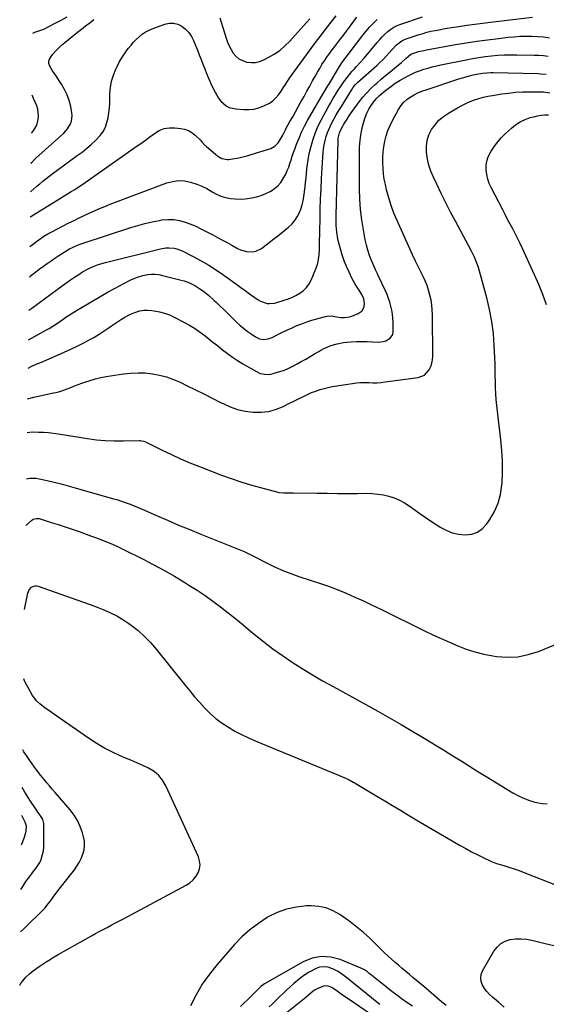
# Model space of a CAD drawing. Units: inches. Extents: x 1885234 to 1889831, y 437867 to 443274.
# Drawn here: x 1885267 to 1885632, y 440565 to 441248 of the extents above; entities that cross this region are included whole.
import ezdxf

# ---------------------------------------------------------------- set-up
doc = ezdxf.new("R2010")
doc.units = ezdxf.units.IN
doc.header["$MEASUREMENT"] = 0
doc.layers.add('7', color=7, linetype='Continuous')
doc.layers.add('8', color=7, linetype='Continuous')

msp = doc.modelspace()

# ---------------------------------------------------------------- linework, layer by layer
at = {"layer": '7', "color": 18}
for points in [[(1885273.49, 441045.95, 1752), (1885275.43, 441047.42, 1752), (1885279.83, 441050.73, 1752), (1885284.24, 441054.01, 1752), (1885288.69, 441057.25, 1752), (1885293.16, 441060.46, 1752), (1885301.76, 441066.58, 1752), (1885303.83, 441068.02, 1752), (1885305.91, 441069.44, 1752), (1885308.02, 441070.82, 1752), (1885310.77, 441072.57, 1752), (1885314.49, 441074.7, 1752), (1885316.42, 441075.64, 1752), (1885320.37, 441077.3, 1752), (1885322.39, 441078.03, 1752), (1885326.51, 441079.21, 1752), (1885364.77, 441088.59, 1752), (1885368.57, 441089.21, 1752), (1885370.49, 441089.27, 1752), (1885374.33, 441088.95, 1752), (1885376.19, 441088.54, 1752), (1885379.77, 441087.15, 1752), (1885387.45, 441083.25, 1752), (1885392.95, 441080.29, 1752), (1885398.35, 441077.17, 1752), (1885403.59, 441073.8, 1752), (1885408.74, 441070.26, 1752), (1885417.63, 441063.82, 1752), (1885420.57, 441061.7, 1752), (1885423.52, 441059.58, 1752), (1885426.47, 441057.47, 1752), (1885429.43, 441055.36, 1752), (1885432.56, 441053.13, 1752), (1885434, 441052.27, 1752), (1885438.73, 441050.74, 1752), (1885440.42, 441050.64, 1752), (1885443.75, 441050.93, 1752), (1885445.39, 441051.32, 1752), (1885449.83, 441052.66, 1752), (1885452.82, 441053.69, 1752), (1885455.75, 441054.87, 1752), (1885458.58, 441056.26, 1752), (1885461.35, 441057.8, 1752), (1885463.83, 441059.64, 1752), (1885466.02, 441061.74, 1752), (1885467.77, 441064.22, 1752), (1885469.23, 441066.95, 1752), (1885472.43, 441074.6, 1752), (1885473.56, 441077.82, 1752), (1885474.41, 441081.08, 1752), (1885474.88, 441084.42, 1752), (1885475.08, 441087.82, 1752), (1885475.09, 441091.26, 1752), (1885475.12, 441094.69, 1752), (1885475.17, 441098.13, 1752), (1885475.22, 441101.57, 1752), (1885475.38, 441108.89, 1752), (1885475.56, 441115.99, 1752), (1885475.79, 441123.09, 1752), (1885476.09, 441130.18, 1752), (1885476.44, 441137.28, 1752), (1885477.24, 441152.17, 1752), (1885477.47, 441155.07, 1752), (1885477.81, 441157.95, 1752), (1885478.29, 441160.81, 1752), (1885478.86, 441163.65, 1752), (1885479.62, 441166.45, 1752), (1885480.52, 441169.19, 1752), (1885481.63, 441171.85, 1752), (1885483.38, 441175.42, 1752), (1885485.01, 441178.45, 1752), (1885486.68, 441181.46, 1752), (1885488.41, 441184.44, 1752), (1885490.18, 441187.39, 1752), (1885497.12, 441198.75, 1752), (1885498.07, 441200.2, 1752), (1885499.7, 441202.25, 1752), (1885501.54, 441204.1, 1752), (1885514.75, 441215.86, 1752), (1885516.97, 441217.91, 1752), (1885519.15, 441220.02, 1752), (1885521.25, 441222.2, 1752), (1885523.29, 441224.43, 1752), (1885525.2, 441226.6, 1752), (1885528.51, 441230.01, 1752), (1885532.21, 441232.91, 1752), (1885533.61, 441233.61, 1752), (1885535.06, 441234.19, 1752), (1885544.05, 441237.18, 1752), (1885546.79, 441238.03, 1752), (1885549.54, 441238.81, 1752), (1885552.33, 441239.47, 1752), (1885555.14, 441240.06, 1752), (1885557.96, 441240.58, 1752), (1885560.79, 441241.09, 1752), (1885563.62, 441241.57, 1752), (1885566.45, 441242.03, 1752), (1885571.73, 441242.88, 1752), (1885577.22, 441243.72, 1752), (1885582.71, 441244.51, 1752), (1885588.2, 441245.22, 1752), (1885593.71, 441245.89, 1752), (1885622.62, 441249.21, 1752)], [(1885274.14, 441090.18, 1748), (1885275.66, 441091.43, 1748), (1885277.74, 441093.04, 1748), (1885281.23, 441095.53, 1748), (1885283.89, 441097.28, 1748), (1885286.63, 441098.9, 1748), (1885289.42, 441100.43, 1748), (1885301.28, 441106.55, 1748), (1885304.78, 441108.32, 1748), (1885308.29, 441110.07, 1748), (1885311.83, 441111.76, 1748), (1885315.39, 441113.42, 1748), (1885318.97, 441115.02, 1748), (1885322.57, 441116.57, 1748), (1885326.21, 441118.04, 1748), (1885329.86, 441119.46, 1748), (1885369.25, 441134.3, 1748), (1885373.27, 441135.38, 1748), (1885377.31, 441135.92, 1748), (1885381.38, 441135.68, 1748), (1885385.47, 441134.9, 1748), (1885389.99, 441133.41, 1748), (1885393.46, 441132.02, 1748), (1885396.8, 441130.34, 1748), (1885400.63, 441128.11, 1748), (1885403.61, 441126.49, 1748), (1885406.69, 441125.14, 1748), (1885409.92, 441124.2, 1748), (1885413.24, 441123.53, 1748), (1885416.64, 441123.23, 1748), (1885420.04, 441123.12, 1748), (1885423.43, 441123.32, 1748), (1885428.07, 441123.93, 1748), (1885431.39, 441124.65, 1748), (1885434.64, 441125.59, 1748), (1885437.77, 441126.86, 1748), (1885440.83, 441128.36, 1748), (1885441.3, 441128.62, 1748), (1885443.87, 441130.34, 1748), (1885446.2, 441132.3, 1748), (1885448.16, 441134.63, 1748), (1885450.39, 441138.08, 1748), (1885451.6, 441140.43, 1748), (1885452.7, 441142.82, 1748), (1885453.65, 441145.27, 1748), (1885454.49, 441147.78, 1748), (1885455.28, 441150.3, 1748), (1885456.1, 441152.82, 1748), (1885456.96, 441155.32, 1748), (1885457.87, 441157.81, 1748), (1885459.16, 441161.29, 1748), (1885460.84, 441165.46, 1748), (1885462.65, 441169.57, 1748), (1885464.66, 441173.58, 1748), (1885466.81, 441177.53, 1748), (1885477.34, 441195.79, 1748), (1885478.5, 441197.77, 1748), (1885480.89, 441201.68, 1748), (1885481.49, 441202.66, 1748), (1885482.08, 441203.64, 1748), (1885488.96, 441214.95, 1748), (1885491.08, 441218.19, 1748), (1885493.37, 441221.31, 1748), (1885494.92, 441223.38, 1748), (1885505.04, 441236.75, 1748), (1885507.36, 441239.63, 1748), (1885509.78, 441242.41, 1748), (1885512.36, 441245.04, 1748), (1885515.05, 441247.58, 1748)], [(1885274.43, 441110.62, 1746), (1885274.96, 441111.01, 1746), (1885276.6, 441112.09, 1746), (1885295.43, 441123.8, 1746), (1885297.88, 441125.32, 1746), (1885300.34, 441126.83, 1746), (1885302.81, 441128.34, 1746), (1885305.28, 441129.84, 1746), (1885307.73, 441131.36, 1746), (1885310.16, 441132.92, 1746), (1885312.56, 441134.53, 1746), (1885314.94, 441136.17, 1746), (1885347.88, 441159.47, 1746), (1885351.09, 441161.76, 1746), (1885354.29, 441164.05, 1746), (1885357.47, 441166.37, 1746), (1885360.65, 441168.7, 1746), (1885363.94, 441170.58, 1746), (1885367.37, 441171.94, 1746), (1885371.02, 441172.49, 1746), (1885374.81, 441172.52, 1746), (1885378.76, 441172.09, 1746), (1885381.51, 441171.51, 1746), (1885384.12, 441170.61, 1746), (1885386.49, 441169.22, 1746), (1885388.72, 441167.52, 1746), (1885392.27, 441164.17, 1746), (1885393.49, 441162.85, 1746), (1885395.26, 441160.81, 1746), (1885395.91, 441160.18, 1746), (1885396.58, 441159.58, 1746), (1885404.58, 441152.76, 1746), (1885407.21, 441151.2, 1746), (1885411.23, 441150.55, 1746), (1885412.26, 441150.64, 1746), (1885416.09, 441151.22, 1746), (1885419.02, 441151.73, 1746), (1885421.93, 441152.34, 1746), (1885424.81, 441153.08, 1746), (1885427.66, 441153.91, 1746), (1885441.21, 441158.22, 1746), (1885444.16, 441159.75, 1746), (1885446.44, 441162.17, 1746), (1885447.58, 441163.95, 1746), (1885449.52, 441167.53, 1746), (1885451.36, 441171.17, 1746), (1885452.01, 441172.37, 1746), (1885454.51, 441176.8, 1746), (1885456.43, 441180.21, 1746), (1885458.33, 441183.62, 1746), (1885460.23, 441187.03, 1746), (1885462.13, 441190.45, 1746), (1885464.28, 441194.35, 1746), (1885466.25, 441197.92, 1746), (1885468.23, 441201.48, 1746), (1885470.21, 441205.04, 1746), (1885472.2, 441208.6, 1746), (1885473.61, 441211.12, 1746), (1885475.15, 441213.79, 1746), (1885476.75, 441216.42, 1746), (1885478.42, 441219, 1746), (1885480.21, 441221.64, 1746), (1885481.96, 441224.11, 1746), (1885483.75, 441226.56, 1746), (1885485.58, 441228.97, 1746), (1885487.78, 441231.79, 1746), (1885489.81, 441234.39, 1746), (1885491.83, 441237, 1746), (1885493.83, 441239.63, 1746), (1885495.8, 441242.28, 1746), (1885497.75, 441244.93, 1746), (1885499.33, 441247.1, 1746), (1885500.89, 441249.29, 1746)], [(1885274.69, 441128.21, 1744), (1885274.96, 441128.46, 1744), (1885276.96, 441130.24, 1744), (1885278.98, 441131.99, 1744), (1885281.02, 441133.73, 1744), (1885283.08, 441135.43, 1744), (1885285.17, 441137.11, 1744), (1885287.29, 441138.74, 1744), (1885289.43, 441140.34, 1744), (1885307.04, 441153.22, 1744), (1885310.36, 441155.74, 1744), (1885313.6, 441158.34, 1744), (1885316.75, 441161.06, 1744), (1885319.83, 441163.86, 1744), (1885323.14, 441167.38, 1744), (1885325.07, 441170.08, 1744), (1885326.52, 441173.05, 1744), (1885327.66, 441176.22, 1744), (1885328.42, 441179.55, 1744), (1885329.02, 441182.91, 1744), (1885329.38, 441186.3, 1744), (1885329.58, 441189.71, 1744), (1885329.73, 441196.09, 1744), (1885330.11, 441200.51, 1744), (1885330.85, 441204.85, 1744), (1885332.11, 441209.06, 1744), (1885333.73, 441213.18, 1744), (1885334.64, 441215.13, 1744), (1885336.19, 441218.16, 1744), (1885337.86, 441221.11, 1744), (1885339.73, 441223.94, 1744), (1885341.73, 441226.69, 1744), (1885342.6, 441227.81, 1744), (1885344.31, 441229.89, 1744), (1885346.09, 441231.91, 1744), (1885347.97, 441233.83, 1744), (1885349.91, 441235.7, 1744), (1885351.98, 441237.38, 1744), (1885354.17, 441238.88, 1744), (1885356.51, 441240.12, 1744), (1885358.96, 441241.18, 1744), (1885367.77, 441244.42, 1744), (1885370.85, 441245.06, 1744), (1885373.87, 441245.12, 1744), (1885376.77, 441244.33, 1744), (1885379.61, 441242.97, 1744), (1885382.14, 441240.89, 1744), (1885384.38, 441238.58, 1744), (1885386.17, 441235.9, 1744), (1885387.66, 441232.99, 1744), (1885390.33, 441226.38, 1744), (1885391.62, 441223.16, 1744), (1885392.9, 441219.92, 1744), (1885394.18, 441216.69, 1744), (1885395.44, 441213.45, 1744), (1885396.73, 441210.22, 1744), (1885398.07, 441207.01, 1744), (1885399.48, 441203.84, 1744), (1885400.93, 441200.68, 1744), (1885402.57, 441197.23, 1744), (1885405.08, 441193.01, 1744), (1885406.64, 441191.12, 1744), (1885410.29, 441187.89, 1744), (1885412.35, 441186.73, 1744), (1885416.98, 441185.59, 1744), (1885422.28, 441185.2, 1744), (1885425.91, 441185.21, 1744), (1885429.47, 441185.57, 1744), (1885432.95, 441186.44, 1744), (1885436.36, 441187.67, 1744), (1885440.26, 441189.66, 1744), (1885442.6, 441191.28, 1744), (1885444.66, 441193.24, 1744), (1885446.53, 441195.44, 1744), (1885448.39, 441198.01, 1744), (1885449.92, 441200.22, 1744), (1885451.35, 441202.5, 1744), (1885452.78, 441204.78, 1744), (1885453.54, 441205.89, 1744), (1885454.31, 441206.98, 1744), (1885469.73, 441228.18, 1744), (1885473.02, 441232.64, 1744), (1885476.33, 441237.08, 1744), (1885479.68, 441241.49, 1744), (1885483.07, 441245.88, 1744), (1885486.48, 441250.25, 1744)], [(1885274.97, 441147.74, 1742), (1885275.55, 441148.54, 1742), (1885277.29, 441150.59, 1742), (1885277.77, 441151.06, 1742), (1885278.26, 441151.52, 1742), (1885297.69, 441168.82, 1742), (1885300.37, 441171.78, 1742), (1885302.38, 441175.23, 1742), (1885303.01, 441177.11, 1742), (1885303.47, 441180.96, 1742), (1885303.29, 441182.94, 1742), (1885302.49, 441187.34, 1742), (1885301.47, 441191.43, 1742), (1885300.13, 441195.39, 1742), (1885298.3, 441199.15, 1742), (1885296.15, 441202.79, 1742), (1885292.11, 441208.73, 1742), (1885289.98, 441212.01, 1742), (1885287.98, 441215.37, 1742), (1885287.42, 441217.03, 1742), (1885287.27, 441218.66, 1742), (1885287.71, 441220.24, 1742), (1885289.9, 441223.37, 1742), (1885291.88, 441225.61, 1742), (1885293.95, 441227.76, 1742), (1885296.14, 441229.79, 1742), (1885298.41, 441231.74, 1742), (1885307.16, 441238.79, 1742), (1885309.97, 441241.03, 1742), (1885312.8, 441243.24, 1742), (1885315.65, 441245.41, 1742), (1885318.53, 441247.56, 1742)], [(1885406, 441248.91, 1742), (1885410.19, 441234.82, 1742), (1885411.15, 441232.05, 1742), (1885412.28, 441229.37, 1742), (1885413.66, 441226.8, 1742), (1885415.2, 441224.31, 1742), (1885417.07, 441222.18, 1742), (1885419.17, 441220.4, 1742), (1885421.62, 441219.15, 1742), (1885424.65, 441218.18, 1742), (1885427.67, 441217.87, 1742), (1885430.63, 441217.95, 1742), (1885433.51, 441218.63, 1742), (1885436.35, 441219.7, 1742), (1885439.37, 441221.21, 1742), (1885443.51, 441223.58, 1742), (1885447.43, 441226.23, 1742), (1885451.04, 441229.3, 1742), (1885454.44, 441232.65, 1742), (1885464.02, 441243.22, 1742), (1885466.23, 441245.71, 1742), (1885468.39, 441248.24, 1742)], [(1885273.2, 441025.56, 1754), (1885277.31, 441027.77, 1754), (1885285.82, 441032.41, 1754), (1885287.5, 441033.36, 1754), (1885290.79, 441035.37, 1754), (1885294, 441037.51, 1754), (1885297.19, 441039.68, 1754), (1885299.22, 441041.07, 1754), (1885302.88, 441043.49, 1754), (1885306.62, 441045.81, 1754), (1885318.24, 441052.77, 1754), (1885323.34, 441055.77, 1754), (1885328.49, 441058.69, 1754), (1885333.68, 441061.52, 1754), (1885338.92, 441064.28, 1754), (1885344.17, 441066.99, 1754), (1885346.85, 441068.21, 1754), (1885349.59, 441069.24, 1754), (1885352.42, 441070.01, 1754), (1885356.04, 441070.69, 1754), (1885358.6, 441070.92, 1754), (1885361.16, 441070.95, 1754), (1885363.69, 441070.67, 1754), (1885366.22, 441070.18, 1754), (1885379.18, 441066.89, 1754), (1885381.14, 441066.32, 1754), (1885384.96, 441064.9, 1754), (1885388.62, 441063.08, 1754), (1885392.09, 441060.94, 1754), (1885394.47, 441059.23, 1754), (1885398.37, 441056.13, 1754), (1885402.06, 441052.79, 1754), (1885403.57, 441051.34, 1754), (1885406.11, 441048.88, 1754), (1885408.65, 441046.42, 1754), (1885411.18, 441043.95, 1754), (1885413.71, 441041.48, 1754), (1885417.27, 441037.99, 1754), (1885419.74, 441035.71, 1754), (1885422.28, 441033.52, 1754), (1885424.94, 441031.47, 1754), (1885427.68, 441029.52, 1754), (1885430.69, 441027.48, 1754), (1885433.4, 441026.19, 1754), (1885436.37, 441025.74, 1754), (1885439.39, 441026.1, 1754), (1885440.83, 441026.55, 1754), (1885442.24, 441027.14, 1754), (1885446.16, 441029.13, 1754), (1885449.43, 441030.75, 1754), (1885452.72, 441032.32, 1754), (1885456.03, 441033.83, 1754), (1885459.37, 441035.3, 1754), (1885462.74, 441036.66, 1754), (1885466.15, 441037.93, 1754), (1885469.61, 441039.05, 1754), (1885473.1, 441040.09, 1754), (1885479.07, 441041.72, 1754), (1885480.38, 441041.97, 1754), (1885483, 441042.04, 1754), (1885486.97, 441041.34, 1754), (1885489.65, 441040.98, 1754), (1885492.28, 441040.84, 1754), (1885495.72, 441041.32, 1754), (1885497.4, 441041.86, 1754), (1885501.83, 441043.64, 1754), (1885504.56, 441045.63, 1754), (1885506, 441048.69, 1754), (1885506.2, 441050.64, 1754), (1885505.75, 441053.86, 1754), (1885504.34, 441056.93, 1754), (1885502.57, 441059.87, 1754), (1885501.48, 441061.48, 1754), (1885499.51, 441064.55, 1754), (1885497.78, 441067.77, 1754), (1885495.58, 441072.3, 1754), (1885493.79, 441076.25, 1754), (1885492.16, 441080.26, 1754), (1885490.76, 441084.36, 1754), (1885489.51, 441088.52, 1754), (1885488.2, 441093.4, 1754), (1885487.67, 441095.63, 1754), (1885486.93, 441100.16, 1754), (1885486.61, 441104.75, 1754), (1885486.53, 441109.36, 1754), (1885486.55, 441111.66, 1754), (1885487.85, 441163.6, 1754), (1885487.98, 441165.46, 1754), (1885488.82, 441169.08, 1754), (1885490.27, 441172.1, 1754), (1885491.37, 441174.05, 1754), (1885491.94, 441175.01, 1754), (1885494.1, 441178.53, 1754), (1885495.81, 441181.22, 1754), (1885497.57, 441183.87, 1754), (1885499.42, 441186.46, 1754), (1885501.31, 441189.02, 1754), (1885502.48, 441190.54, 1754), (1885505.09, 441193.75, 1754), (1885507.81, 441196.85, 1754), (1885510.71, 441199.8, 1754), (1885513.72, 441202.64, 1754), (1885514.71, 441203.52, 1754), (1885517.76, 441206.2, 1754), (1885520.84, 441208.85, 1754), (1885523.96, 441211.45, 1754), (1885527.11, 441214.02, 1754), (1885531.84, 441217.82, 1754), (1885534.82, 441220.62, 1754), (1885538.3, 441223.68, 1754), (1885541.76, 441224.86, 1754), (1885543.61, 441225.41, 1754), (1885547.41, 441226.23, 1754), (1885548.36, 441226.41, 1754), (1885549.32, 441226.58, 1754), (1885569.24, 441230.21, 1754), (1885576.66, 441231.48, 1754), (1885584.1, 441232.65, 1754), (1885591.56, 441233.67, 1754), (1885599.03, 441234.6, 1754), (1885605.85, 441235.37, 1754), (1885609.93, 441235.74, 1754), (1885614.02, 441236, 1754), (1885618.11, 441236.09, 1754), (1885622.22, 441236.06, 1754), (1885626.31, 441235.85, 1754), (1885630.4, 441235.53, 1754), (1885634.46, 441235.04, 1754)], [(1885272.91, 441005.88, 1756), (1885274.99, 441006.85, 1756), (1885278.6, 441008.49, 1756), (1885282.23, 441010.08, 1756), (1885293.26, 441014.8, 1756), (1885297.88, 441016.84, 1756), (1885302.47, 441018.95, 1756), (1885307.01, 441021.17, 1756), (1885311.52, 441023.45, 1756), (1885316.77, 441026.19, 1756), (1885318.61, 441027.19, 1756), (1885322.18, 441029.35, 1756), (1885325.64, 441031.7, 1756), (1885329.11, 441034.05, 1756), (1885330.85, 441035.21, 1756), (1885337.66, 441039.71, 1756), (1885340.08, 441041.18, 1756), (1885342.56, 441042.53, 1756), (1885345.13, 441043.69, 1756), (1885347.76, 441044.73, 1756), (1885350.46, 441045.47, 1756), (1885353.18, 441045.94, 1756), (1885355.95, 441046.02, 1756), (1885358.74, 441045.84, 1756), (1885360.44, 441045.6, 1756), (1885364.05, 441044.91, 1756), (1885367.58, 441043.98, 1756), (1885371, 441042.71, 1756), (1885374.34, 441041.19, 1756), (1885381.47, 441037.52, 1756), (1885384.96, 441035.6, 1756), (1885388.36, 441033.54, 1756), (1885391.64, 441031.29, 1756), (1885394.84, 441028.9, 1756), (1885397.97, 441026.42, 1756), (1885401.09, 441023.93, 1756), (1885404.21, 441021.43, 1756), (1885407.78, 441018.54, 1756), (1885411.18, 441015.92, 1756), (1885414.65, 441013.41, 1756), (1885418.23, 441011.07, 1756), (1885421.89, 441008.83, 1756), (1885431.23, 441003.42, 1756), (1885433.95, 441002.19, 1756), (1885436.86, 441001.53, 1756), (1885439.85, 441001.47, 1756), (1885441.32, 441001.68, 1756), (1885442.78, 441002.02, 1756), (1885446.67, 441003.18, 1756), (1885450.02, 441004.3, 1756), (1885453.3, 441005.58, 1756), (1885456.49, 441007.09, 1756), (1885459.61, 441008.75, 1756), (1885462.37, 441010.35, 1756), (1885465.43, 441012.11, 1756), (1885468.48, 441013.88, 1756), (1885471.52, 441015.65, 1756), (1885474.57, 441017.42, 1756), (1885476.72, 441018.66, 1756), (1885480.78, 441020.69, 1756), (1885482.9, 441021.48, 1756), (1885487.28, 441022.72, 1756), (1885491.75, 441023.51, 1756), (1885494.01, 441023.76, 1756), (1885496.9, 441023.99, 1756), (1885500.61, 441024.22, 1756), (1885504.33, 441024.34, 1756), (1885508.05, 441024.3, 1756), (1885511.77, 441024.16, 1756), (1885515.6, 441023.93, 1756), (1885519.28, 441024.21, 1756), (1885521.03, 441024.74, 1756), (1885524.13, 441026.51, 1756), (1885525.8, 441029.27, 1756), (1885526.1, 441030.98, 1756), (1885526.08, 441037.54, 1756), (1885525.96, 441040.39, 1756), (1885525.69, 441043.21, 1756), (1885525.21, 441046, 1756), (1885524.58, 441048.77, 1756), (1885523.77, 441051.51, 1756), (1885522.86, 441054.21, 1756), (1885521.83, 441056.86, 1756), (1885520.69, 441059.48, 1756), (1885515.77, 441070.11, 1756), (1885515.22, 441071.25, 1756), (1885514.06, 441073.49, 1756), (1885513.79, 441074.06, 1756), (1885513.54, 441074.64, 1756), (1885511.06, 441080.47, 1756), (1885509.69, 441084.01, 1756), (1885508.48, 441087.59, 1756), (1885507.5, 441091.24, 1756), (1885506.68, 441094.94, 1756), (1885505.42, 441101.66, 1756), (1885504.29, 441108.77, 1756), (1885503.41, 441115.91, 1756), (1885502.94, 441123.08, 1756), (1885502.72, 441130.28, 1756), (1885502.66, 441154.26, 1756), (1885502.83, 441159.11, 1756), (1885503.22, 441163.93, 1756), (1885503.96, 441168.71, 1756), (1885504.93, 441173.47, 1756), (1885505.72, 441176.73, 1756), (1885506.64, 441179.75, 1756), (1885507.78, 441182.68, 1756), (1885509.25, 441185.45, 1756), (1885510.95, 441188.12, 1756), (1885513.26, 441191.35, 1756), (1885514.78, 441193.2, 1756), (1885516.53, 441194.85, 1756), (1885520.99, 441198.57, 1756), (1885524.16, 441201.05, 1756), (1885527.44, 441203.39, 1756), (1885530.85, 441205.52, 1756), (1885534.35, 441207.52, 1756), (1885536.07, 441208.43, 1756), (1885538.82, 441209.78, 1756), (1885541.6, 441211.04, 1756), (1885544.45, 441212.14, 1756), (1885547.35, 441213.14, 1756), (1885550.28, 441214.02, 1756), (1885553.24, 441214.84, 1756), (1885556.21, 441215.56, 1756), (1885559.21, 441216.22, 1756), (1885576.68, 441219.78, 1756), (1885581.05, 441220.6, 1756), (1885585.43, 441221.34, 1756), (1885589.83, 441221.95, 1756), (1885594.24, 441222.48, 1756), (1885598.66, 441222.86, 1756), (1885603.09, 441223.13, 1756), (1885607.53, 441223.23, 1756), (1885611.97, 441223.21, 1756), (1885623.78, 441222.95, 1756), (1885627.08, 441222.81, 1756), (1885630.37, 441222.59, 1756), (1885633.65, 441222.25, 1756)], [(1885272.6, 440984.6, 1758), (1885276.86, 440985.68, 1758), (1885290.58, 440988.63, 1758), (1885292.07, 440988.96, 1758), (1885295.01, 440989.69, 1758), (1885296.45, 440990.19, 1758), (1885300.05, 440991.55, 1758), (1885302.56, 440992.5, 1758), (1885305.07, 440993.44, 1758), (1885307.59, 440994.38, 1758), (1885310.11, 440995.31, 1758), (1885312.29, 440996.11, 1758), (1885315.92, 440997.33, 1758), (1885319.6, 440998.4, 1758), (1885323.33, 440999.26, 1758), (1885327.1, 440999.96, 1758), (1885339.21, 441001.87, 1758), (1885344.21, 441002.43, 1758), (1885349.22, 441002.68, 1758), (1885354.22, 441002.48, 1758), (1885359.23, 441001.97, 1758), (1885364.17, 441001.01, 1758), (1885369.01, 440999.75, 1758), (1885373.72, 440998.05, 1758), (1885378.34, 440996.06, 1758), (1885383.28, 440993.64, 1758), (1885389.09, 440990.78, 1758), (1885394.88, 440987.91, 1758), (1885400.66, 440985, 1758), (1885406.42, 440982.08, 1758), (1885408.11, 440981.22, 1758), (1885413.12, 440979.02, 1758), (1885418.24, 440977.23, 1758), (1885423.54, 440976.05, 1758), (1885428.95, 440975.28, 1758), (1885429.4, 440975.24, 1758), (1885434.59, 440975.24, 1758), (1885439.68, 440975.78, 1758), (1885444.61, 440977.14, 1758), (1885449.44, 440979.06, 1758), (1885454.72, 440981.67, 1758), (1885456.82, 440982.71, 1758), (1885461.03, 440984.83, 1758), (1885465.23, 440986.94, 1758), (1885469.53, 440988.84, 1758), (1885471.72, 440989.7, 1758), (1885475.43, 440991, 1758), (1885478.19, 440991.81, 1758), (1885480.98, 440992.46, 1758), (1885483.81, 440993, 1758), (1885497.94, 440995.24, 1758), (1885500.74, 440995.59, 1758), (1885503.55, 440995.82, 1758), (1885506.36, 440995.87, 1758), (1885509.18, 440995.79, 1758), (1885512.01, 440995.71, 1758), (1885514.82, 440995.73, 1758), (1885517.64, 440995.92, 1758), (1885520.44, 440996.22, 1758), (1885543.44, 440999.33, 1758), (1885547.87, 441001.03, 1758), (1885551.07, 441004.54, 1758), (1885552.13, 441006.85, 1758), (1885552.94, 441009.22, 1758), (1885553.37, 441011.69, 1758), (1885553.56, 441014.22, 1758), (1885553.38, 441042.76, 1758), (1885553.23, 441046.23, 1758), (1885552.92, 441049.68, 1758), (1885552.36, 441053.09, 1758), (1885551.63, 441056.48, 1758), (1885550.67, 441059.82, 1758), (1885549.57, 441063.11, 1758), (1885548.26, 441066.32, 1758), (1885546.81, 441069.47, 1758), (1885545.72, 441071.67, 1758), (1885543.64, 441075.89, 1758), (1885541.59, 441080.13, 1758), (1885539.6, 441084.4, 1758), (1885537.63, 441088.67, 1758), (1885528.8, 441108.18, 1758), (1885526.62, 441113.38, 1758), (1885524.65, 441118.66, 1758), (1885522.99, 441124.04, 1758), (1885521.54, 441129.49, 1758), (1885520.69, 441133.11, 1758), (1885519.95, 441136.82, 1758), (1885519.37, 441140.56, 1758), (1885519.06, 441144.32, 1758), (1885518.91, 441148.11, 1758), (1885519.01, 441151.89, 1758), (1885519.25, 441155.67, 1758), (1885519.72, 441159.42, 1758), (1885520.35, 441163.16, 1758), (1885520.37, 441163.29, 1758), (1885521.29, 441167.02, 1758), (1885522.43, 441170.67, 1758), (1885523.91, 441174.2, 1758), (1885525.6, 441177.65, 1758), (1885529.79, 441185.25, 1758), (1885531.44, 441187.77, 1758), (1885533.31, 441190.07, 1758), (1885535.51, 441192.06, 1758), (1885537.93, 441193.85, 1758), (1885540.58, 441195.36, 1758), (1885543.28, 441196.75, 1758), (1885546.08, 441197.94, 1758), (1885548.94, 441198.99, 1758), (1885571.65, 441206.44, 1758), (1885574.13, 441207.22, 1758), (1885576.62, 441207.94, 1758), (1885579.12, 441208.6, 1758), (1885581.65, 441209.21, 1758), (1885585.31, 441210.01, 1758), (1885588.15, 441210.46, 1758), (1885591.01, 441210.73, 1758), (1885593.89, 441210.82, 1758), (1885595.33, 441210.82, 1758), (1885626.42, 441210.14, 1758), (1885628.38, 441210.07, 1758), (1885632.3, 441209.77, 1758)], [(1885632.54, 441049.83, 1762), (1885629.87, 441056.82, 1762), (1885627, 441063.74, 1762), (1885624.01, 441070.61, 1762), (1885615.54, 441089.33, 1762), (1885613.98, 441092.67, 1762), (1885612.37, 441095.99, 1762), (1885610.7, 441099.27, 1762), (1885608.97, 441102.53, 1762), (1885607.22, 441105.78, 1762), (1885605.48, 441109.03, 1762), (1885603.76, 441112.29, 1762), (1885602.05, 441115.56, 1762), (1885594.04, 441131.03, 1762), (1885592.74, 441133.95, 1762), (1885591.69, 441136.95, 1762), (1885591, 441140.05, 1762), (1885590.55, 441143.21, 1762), (1885590.6, 441146.36, 1762), (1885591.02, 441149.42, 1762), (1885592.01, 441152.35, 1762), (1885594.11, 441156.43, 1762), (1885596.28, 441159.71, 1762), (1885598.62, 441162.86, 1762), (1885601.23, 441165.78, 1762), (1885604, 441168.57, 1762), (1885608.06, 441172.31, 1762), (1885611.03, 441174.67, 1762), (1885614.17, 441176.73, 1762), (1885617.58, 441178.32, 1762), (1885621.16, 441179.59, 1762), (1885623.54, 441180.25, 1762), (1885626.08, 441180.84, 1762), (1885628.64, 441181.29, 1762), (1885631.23, 441181.53, 1762), (1885633.84, 441181.62, 1762)], [(1885271.8, 440928.95, 1762), (1885274.24, 440929.49, 1762), (1885278.5, 440929.46, 1762), (1885280.63, 440929.11, 1762), (1885286.13, 440927.85, 1762), (1885291, 440926.69, 1762), (1885295.85, 440925.48, 1762), (1885300.68, 440924.19, 1762), (1885305.5, 440922.85, 1762), (1885332.12, 440915.22, 1762), (1885335.25, 440914.37, 1762), (1885335.76, 440914.21, 1762), (1885336.28, 440914.04, 1762), (1885340.9, 440912.46, 1762), (1885343.72, 440911.45, 1762), (1885346.51, 440910.4, 1762), (1885349.27, 440909.27, 1762), (1885352.02, 440908.1, 1762), (1885361.91, 440903.7, 1762), (1885369.6, 440900.33, 1762), (1885377.32, 440897.01, 1762), (1885385.07, 440893.78, 1762), (1885392.84, 440890.59, 1762), (1885422.72, 440878.54, 1762), (1885423.67, 440878.15, 1762), (1885426.44, 440876.85, 1762), (1885430.08, 440874.98, 1762), (1885438.83, 440870.45, 1762), (1885444.17, 440867.86, 1762), (1885449.59, 440865.46, 1762), (1885455.12, 440863.33, 1762), (1885460.73, 440861.39, 1762), (1885468.66, 440858.86, 1762), (1885474.94, 440856.77, 1762), (1885481.19, 440854.55, 1762), (1885487.37, 440852.17, 1762), (1885493.51, 440849.68, 1762), (1885499.59, 440847.04, 1762), (1885505.64, 440844.34, 1762), (1885511.64, 440841.52, 1762), (1885517.61, 440838.64, 1762), (1885547.83, 440823.7, 1762), (1885553.55, 440820.94, 1762), (1885559.3, 440818.24, 1762), (1885565.09, 440815.64, 1762), (1885570.91, 440813.12, 1762), (1885576.83, 440810.87, 1762), (1885582.83, 440808.93, 1762), (1885588.95, 440807.44, 1762), (1885595.17, 440806.26, 1762), (1885597.7, 440805.87, 1762), (1885605.16, 440805.36, 1762), (1885612.54, 440805.64, 1762), (1885619.77, 440807.11, 1762), (1885626.9, 440809.37, 1762), (1885654.28, 440820.59, 1762)], [(1885271.33, 440896.77, 1764), (1885275.29, 440900.25, 1764), (1885276.46, 440901.05, 1764), (1885278.51, 440901.63, 1764), (1885279.92, 440901.57, 1764), (1885280.62, 440901.42, 1764), (1885288.98, 440898.86, 1764), (1885293.84, 440897.33, 1764), (1885298.69, 440895.76, 1764), (1885303.51, 440894.12, 1764), (1885308.32, 440892.43, 1764), (1885316.8, 440889.38, 1764), (1885319.76, 440888.29, 1764), (1885322.71, 440887.18, 1764), (1885325.65, 440886.04, 1764), (1885328.58, 440884.87, 1764), (1885331.48, 440883.65, 1764), (1885334.37, 440882.38, 1764), (1885337.22, 440881.04, 1764), (1885340.05, 440879.66, 1764), (1885352.35, 440873.44, 1764), (1885359.77, 440869.57, 1764), (1885367.13, 440865.58, 1764), (1885374.38, 440861.41, 1764), (1885381.57, 440857.11, 1764), (1885384.45, 440855.34, 1764), (1885390.09, 440851.75, 1764), (1885395.64, 440848.04, 1764), (1885401.07, 440844.16, 1764), (1885406.42, 440840.17, 1764), (1885411.68, 440836.05, 1764), (1885416.92, 440831.89, 1764), (1885422.1, 440827.67, 1764), (1885427.25, 440823.41, 1764), (1885429.7, 440821.36, 1764), (1885436.1, 440816.19, 1764), (1885442.62, 440811.18, 1764), (1885449.32, 440806.4, 1764), (1885456.13, 440801.79, 1764), (1885463.08, 440797.37, 1764), (1885470.09, 440793.07, 1764), (1885477.21, 440788.94, 1764), (1885484.4, 440784.92, 1764), (1885507.22, 440772.5, 1764), (1885515.43, 440767.97, 1764), (1885523.6, 440763.36, 1764), (1885531.7, 440758.66, 1764), (1885539.77, 440753.88, 1764), (1885544.13, 440751.26, 1764), (1885549.98, 440747.72, 1764), (1885555.81, 440744.17, 1764), (1885561.62, 440740.58, 1764), (1885567.42, 440736.96, 1764), (1885573.21, 440733.34, 1764), (1885579.01, 440729.73, 1764), (1885584.82, 440726.14, 1764), (1885590.63, 440722.55, 1764), (1885605.03, 440713.69, 1764), (1885609.17, 440711.25, 1764), (1885613.4, 440708.95, 1764), (1885615.56, 440707.91, 1764), (1885620.01, 440706.16, 1764), (1885623.66, 440705.06, 1764), (1885626.67, 440704.35, 1764), (1885629.71, 440703.81, 1764), (1885632.78, 440703.51, 1764)], [(1885270.5, 440838.38, 1766), (1885272.83, 440849.83, 1766), (1885273.75, 440852.08, 1766), (1885275.41, 440853.83, 1766), (1885277.57, 440854.71, 1766), (1885278.71, 440854.71, 1766), (1885279.89, 440854.49, 1766), (1885306.68, 440845.17, 1766), (1885311.39, 440843.5, 1766), (1885316.09, 440841.78, 1766), (1885320.76, 440840.01, 1766), (1885325.43, 440838.21, 1766), (1885329.99, 440836.2, 1766), (1885334.42, 440833.98, 1766), (1885338.68, 440831.42, 1766), (1885342.81, 440828.64, 1766), (1885344.46, 440827.44, 1766), (1885349.16, 440823.72, 1766), (1885353.64, 440819.77, 1766), (1885357.8, 440815.47, 1766), (1885361.73, 440810.95, 1766), (1885381.59, 440786.16, 1766), (1885385, 440782.01, 1766), (1885388.45, 440777.9, 1766), (1885392, 440773.87, 1766), (1885395.59, 440769.89, 1766), (1885395.8, 440769.67, 1766), (1885399.48, 440766.01, 1766), (1885403.36, 440762.59, 1766), (1885407.51, 440759.51, 1766), (1885411.86, 440756.67, 1766), (1885416.4, 440754.11, 1766), (1885421.01, 440751.68, 1766), (1885425.71, 440749.45, 1766), (1885430.49, 440747.36, 1766), (1885488.2, 440723.52, 1766), (1885492.65, 440721.57, 1766), (1885495.56, 440720.18, 1766), (1885498.41, 440718.66, 1766), (1885499.81, 440717.85, 1766), (1885514.73, 440708.99, 1766), (1885520.22, 440705.72, 1766), (1885525.7, 440702.43, 1766), (1885531.16, 440699.13, 1766), (1885536.63, 440695.81, 1766), (1885542.09, 440692.51, 1766), (1885547.58, 440689.23, 1766), (1885553.08, 440685.99, 1766), (1885558.6, 440682.77, 1766), (1885572.56, 440674.71, 1766), (1885576.46, 440672.52, 1766), (1885580.4, 440670.39, 1766), (1885584.39, 440668.36, 1766), (1885588.42, 440666.4, 1766), (1885594.34, 440663.6, 1766), (1885597.68, 440662.25, 1766), (1885601.14, 440661.2, 1766), (1885603.45, 440660.5, 1766), (1885607.03, 440659.42, 1766), (1885609.96, 440658.5, 1766), (1885612.87, 440657.52, 1766), (1885615.75, 440656.46, 1766), (1885618.62, 440655.36, 1766), (1885638.72, 440647.3, 1766)], [(1885267.12, 440577.81, 1766), (1885268.2, 440579.47, 1766), (1885269.22, 440580.81, 1766), (1885271.46, 440583.33, 1766), (1885273.9, 440585.65, 1766), (1885275.85, 440587.3, 1766), (1885277.4, 440588.53, 1766), (1885280.62, 440590.82, 1766), (1885282.73, 440592.23, 1766), (1885285.45, 440593.99, 1766), (1885288.19, 440595.71, 1766), (1885290.98, 440597.38, 1766), (1885293.79, 440599, 1766), (1885316.96, 440612.06, 1766), (1885319.65, 440613.56, 1766), (1885322.34, 440615.03, 1766), (1885325.04, 440616.48, 1766), (1885327.76, 440617.91, 1766), (1885330.48, 440619.33, 1766), (1885333.2, 440620.76, 1766), (1885335.91, 440622.2, 1766), (1885338.62, 440623.64, 1766), (1885382.66, 440647.22, 1766), (1885385.17, 440648.89, 1766), (1885387.42, 440650.81, 1766), (1885389.27, 440653.12, 1766), (1885390.85, 440655.69, 1766), (1885391.77, 440658.47, 1766), (1885392.19, 440661.25, 1766), (1885391.85, 440664.05, 1766), (1885391.01, 440666.86, 1766), (1885368.5, 440716.17, 1766), (1885366.26, 440719.93, 1766), (1885363.59, 440723.27, 1766), (1885360.27, 440725.96, 1766), (1885356.53, 440728.23, 1766), (1885352.42, 440730.12, 1766), (1885348.29, 440731.98, 1766), (1885344.14, 440733.79, 1766), (1885339.98, 440735.58, 1766), (1885336.73, 440736.95, 1766), (1885331.03, 440739.57, 1766), (1885325.46, 440742.42, 1766), (1885320.08, 440745.62, 1766), (1885314.82, 440749.04, 1766), (1885289.9, 440766.43, 1766), (1885288.62, 440767.32, 1766), (1885284.74, 440769.99, 1766), (1885281.03, 440772.86, 1766), (1885278.77, 440775.03, 1766), (1885276.86, 440777.48, 1766), (1885276.03, 440778.81, 1766), (1885270.97, 440787.91, 1766), (1885270.45, 440788.93, 1766), (1885269.88, 440790.41, 1766)], [(1885267.6, 440614.7, 1764), (1885269.85, 440616.76, 1764), (1885272.59, 440619.38, 1764), (1885281.85, 440628.42, 1764), (1885283.21, 440629.81, 1764), (1885284.52, 440631.24, 1764), (1885286.96, 440634.26, 1764), (1885288.16, 440635.87, 1764), (1885290.41, 440638.91, 1764), (1885291.53, 440640.43, 1764), (1885293.8, 440643.45, 1764), (1885296.11, 440646.44, 1764), (1885305.02, 440657.78, 1764), (1885306.83, 440660.33, 1764), (1885308.46, 440662.98, 1764), (1885309.82, 440665.78, 1764), (1885310.99, 440668.68, 1764), (1885311.74, 440671.67, 1764), (1885312.11, 440674.67, 1764), (1885311.95, 440677.68, 1764), (1885311.41, 440680.71, 1764), (1885310.64, 440683.53, 1764), (1885309.15, 440687.84, 1764), (1885307.3, 440691.95, 1764), (1885304.91, 440695.77, 1764), (1885302.17, 440699.4, 1764), (1885291.65, 440711.52, 1764), (1885289.72, 440713.76, 1764), (1885287.79, 440716.01, 1764), (1885285.89, 440718.27, 1764), (1885283.99, 440720.53, 1764), (1885281.78, 440723.23, 1764), (1885278.85, 440727.09, 1764), (1885277.45, 440729.07, 1764), (1885275.85, 440731.38, 1764), (1885274.69, 440733.06, 1764), (1885272.36, 440736.4, 1764), (1885270.04, 440739.76, 1764), (1885269.24, 440740.99, 1764)], [(1885267.98, 440644.06, 1762), (1885269.29, 440646.22, 1762), (1885271.45, 440649.63, 1762), (1885273.81, 440652.91, 1762), (1885275.26, 440654.79, 1762), (1885276.29, 440656.1, 1762), (1885278.41, 440658.68, 1762), (1885281.04, 440662.85, 1762), (1885281.68, 440664.38, 1762), (1885283, 440668.5, 1762), (1885283.55, 440670.97, 1762), (1885283.84, 440673.48, 1762), (1885283.97, 440676.02, 1762), (1885283.91, 440689.95, 1762), (1885283.06, 440692.77, 1762), (1885282.84, 440693.14, 1762), (1885273.77, 440706.75, 1762), (1885273.38, 440707.35, 1762), (1885271.85, 440709.75, 1762), (1885270.76, 440711.59, 1762), (1885268.9, 440714.82, 1762)], [(1885562.93, 440563.71, 1766), (1885559.67, 440566.36, 1766), (1885547.36, 440576.84, 1766), (1885544.86, 440578.96, 1766), (1885542.36, 440581.07, 1766), (1885539.85, 440583.17, 1766), (1885537.33, 440585.27, 1766), (1885534.79, 440587.38, 1766), (1885532.31, 440589.47, 1766), (1885529.83, 440591.57, 1766), (1885527.36, 440593.67, 1766), (1885524.93, 440595.81, 1766), (1885522.53, 440598, 1766), (1885520.19, 440600.24, 1766), (1885517.89, 440602.53, 1766), (1885514.13, 440606.36, 1766), (1885509.88, 440610.48, 1766), (1885505.49, 440614.44, 1766), (1885500.9, 440618.16, 1766), (1885496.17, 440621.72, 1766), (1885489.16, 440626.73, 1766), (1885484.52, 440629.4, 1766), (1885479.68, 440631.41, 1766), (1885474.55, 440632.44, 1766), (1885469.21, 440632.82, 1766), (1885465.95, 440632.73, 1766), (1885458.97, 440631.99, 1766), (1885452.19, 440630.59, 1766), (1885445.69, 440628.18, 1766), (1885439.39, 440625.1, 1766), (1885438.82, 440624.76, 1766), (1885432.61, 440620.7, 1766), (1885426.71, 440616.28, 1766), (1885421.26, 440611.31, 1766), (1885416.12, 440605.97, 1766), (1885404.06, 440592.17, 1766), (1885398.7, 440585.48, 1766), (1885393.76, 440578.53, 1766), (1885389.43, 440571.17, 1766), (1885385.52, 440563.55, 1766)], [(1885603.18, 440562.54, 1768), (1885599.13, 440565.91, 1768), (1885594.89, 440569.42, 1768), (1885592.87, 440571.3, 1768), (1885591.02, 440573.32, 1768), (1885589.41, 440575.54, 1768), (1885587.97, 440577.89, 1768), (1885587.12, 440580.34, 1768), (1885586.78, 440582.79, 1768), (1885587.2, 440585.22, 1768), (1885588.12, 440587.64, 1768), (1885595.98, 440601.32, 1768), (1885598.2, 440604.21, 1768), (1885600.77, 440606.6, 1768), (1885603.87, 440608.25, 1768), (1885607.32, 440609.4, 1768), (1885611.08, 440609.86, 1768), (1885614.82, 440610, 1768), (1885618.56, 440609.64, 1768), (1885622.28, 440608.95, 1768), (1885631.44, 440606.63, 1768), (1885639.64, 440604.84, 1768)], [(1885539.4, 440563.14, 1764), (1885535.51, 440565.85, 1764), (1885531.67, 440568.65, 1764), (1885529.27, 440570.46, 1764), (1885526.18, 440572.8, 1764), (1885523.11, 440575.15, 1764), (1885520.05, 440577.53, 1764), (1885517.01, 440579.93, 1764), (1885510.1, 440585.43, 1764), (1885509.46, 440585.94, 1764), (1885508.19, 440586.97, 1764), (1885506.25, 440588.44, 1764), (1885504.8, 440589.17, 1764), (1885489.31, 440595.63, 1764), (1885482.79, 440597.31, 1764), (1885476.34, 440597.8, 1764), (1885470.01, 440596.51, 1764), (1885463.75, 440594.03, 1764), (1885436.84, 440578.65, 1764), (1885435.96, 440578.09, 1764), (1885434.29, 440576.83, 1764), (1885432.03, 440574.63, 1764), (1885430.55, 440573.13, 1764), (1885427.36, 440569.88, 1764), (1885425.01, 440567.54, 1764), (1885422.62, 440565.23, 1764), (1885420.17, 440562.97, 1764)], [(1885516.97, 440564.35, 1762), (1885514.74, 440566.13, 1762), (1885499.88, 440578.12, 1762), (1885497.93, 440579.69, 1762), (1885495.98, 440581.26, 1762), (1885494.02, 440582.83, 1762), (1885492.06, 440584.39, 1762), (1885487.95, 440587.2, 1762), (1885485.75, 440588.35, 1762), (1885481.77, 440590.06, 1762), (1885479.45, 440590.63, 1762), (1885474.92, 440590.34, 1762), (1885472.69, 440589.47, 1762), (1885467.75, 440586.72, 1762), (1885464.94, 440585.01, 1762), (1885462.23, 440583.18, 1762), (1885459.65, 440581.16, 1762), (1885457.16, 440579.01, 1762), (1885454.75, 440576.76, 1762), (1885452.36, 440574.5, 1762), (1885449.98, 440572.21, 1762), (1885447.61, 440569.92, 1762), (1885442.1, 440564.55, 1762), (1885440.2, 440562.73, 1762)]]:
    msp.add_polyline3d(points, dxfattribs=at)
at = {"layer": '8', "color": 18}
for points in [[(1885273.83, 441069.16, 1750), (1885275.53, 441070.53, 1750), (1885278.08, 441072.5, 1750), (1885280.66, 441074.44, 1750), (1885283.56, 441076.56, 1750), (1885286.2, 441078.47, 1750), (1885288.86, 441080.35, 1750), (1885291.55, 441082.2, 1750), (1885294.25, 441084.03, 1750), (1885297.85, 441086.38, 1750), (1885301.7, 441088.54, 1750), (1885303.67, 441089.53, 1750), (1885307.73, 441091.28, 1750), (1885311.89, 441092.78, 1750), (1885344.08, 441103.28, 1750), (1885348.99, 441104.78, 1750), (1885353.94, 441106.13, 1750), (1885358.93, 441107.28, 1750), (1885363.96, 441108.29, 1750), (1885365.74, 441108.61, 1750), (1885369.87, 441109.01, 1750), (1885373.96, 441108.96, 1750), (1885377.99, 441108.24, 1750), (1885381.98, 441107.07, 1750), (1885387.56, 441104.93, 1750), (1885388.71, 441104.46, 1750), (1885393.18, 441102.26, 1750), (1885396.49, 441100.53, 1750), (1885400.97, 441098.21, 1750), (1885404.31, 441096.46, 1750), (1885407.64, 441094.69, 1750), (1885410.95, 441092.88, 1750), (1885414.24, 441091.04, 1750), (1885418.25, 441088.76, 1750), (1885420.24, 441087.81, 1750), (1885424.43, 441086.63, 1750), (1885428.79, 441086.54, 1750), (1885430.87, 441086.97, 1750), (1885434.69, 441088.93, 1750), (1885443.31, 441095.41, 1750), (1885445.91, 441097.4, 1750), (1885448.48, 441099.41, 1750), (1885451.02, 441101.47, 1750), (1885453.54, 441103.55, 1750), (1885456.05, 441105.93, 1750), (1885457.97, 441108.18, 1750), (1885459.57, 441110.68, 1750), (1885460.94, 441113.34, 1750), (1885462.01, 441116.16, 1750), (1885462.93, 441119.03, 1750), (1885463.6, 441121.96, 1750), (1885464.12, 441124.94, 1750), (1885465, 441131.55, 1750), (1885465.39, 441134.66, 1750), (1885465.75, 441137.77, 1750), (1885466.06, 441140.88, 1750), (1885466.35, 441144, 1750), (1885466.69, 441147.11, 1750), (1885467.12, 441150.2, 1750), (1885467.7, 441153.27, 1750), (1885468.38, 441156.32, 1750), (1885469.26, 441159.88, 1750), (1885470.62, 441164.63, 1750), (1885472.22, 441169.29, 1750), (1885474.16, 441173.82, 1750), (1885476.34, 441178.26, 1750), (1885479.37, 441183.91, 1750), (1885480.96, 441186.8, 1750), (1885482.58, 441189.68, 1750), (1885484.25, 441192.52, 1750), (1885486.62, 441196.44, 1750), (1885488.03, 441198.69, 1750), (1885489.48, 441200.91, 1750), (1885490.97, 441203.1, 1750), (1885492.5, 441205.27, 1750), (1885494.09, 441207.39, 1750), (1885495.73, 441209.47, 1750), (1885497.45, 441211.48, 1750), (1885499.22, 441213.45, 1750), (1885500.76, 441215.1, 1750), (1885503.32, 441217.89, 1750), (1885505.84, 441220.7, 1750), (1885508.3, 441223.57, 1750), (1885510.73, 441226.47, 1750), (1885515.05, 441231.73, 1750), (1885516.77, 441233.73, 1750), (1885518.56, 441235.67, 1750), (1885520.43, 441237.53, 1750), (1885522.36, 441239.33, 1750), (1885524.42, 441240.95, 1750), (1885526.59, 441242.38, 1750), (1885528.91, 441243.54, 1750), (1885531.34, 441244.51, 1750), (1885546.5, 441249.56, 1750)], [(1885276.29, 441238.26, 1740), (1885277.73, 441238.92, 1740), (1885282.39, 441240.53, 1740), (1885283.8, 441241.06, 1740), (1885284.25, 441241.27, 1740), (1885291.69, 441245.07, 1740), (1885295.84, 441247.25, 1740), (1885299.94, 441249.5, 1740)], [(1885272.26, 440961.11, 1760), (1885275.69, 440961.62, 1760), (1885280.1, 440961.5, 1760), (1885283.55, 440961.33, 1760), (1885287, 440961.08, 1760), (1885290.43, 440960.7, 1760), (1885293.86, 440960.22, 1760), (1885314.21, 440957, 1760), (1885320.33, 440956.2, 1760), (1885326.46, 440955.61, 1760), (1885332.62, 440955.36, 1760), (1885338.79, 440955.32, 1760), (1885350.04, 440955.56, 1760), (1885350.59, 440955.56, 1760), (1885351.69, 440955.48, 1760), (1885353.29, 440955.14, 1760), (1885354.31, 440954.73, 1760), (1885365.96, 440948.94, 1760), (1885372.32, 440945.89, 1760), (1885378.73, 440942.96, 1760), (1885385.21, 440940.2, 1760), (1885391.75, 440937.56, 1760), (1885407.13, 440931.6, 1760), (1885413.76, 440929.16, 1760), (1885420.44, 440926.88, 1760), (1885427.2, 440924.82, 1760), (1885434, 440922.92, 1760), (1885446.11, 440919.76, 1760), (1885446.9, 440919.57, 1760), (1885450.11, 440919.23, 1760), (1885452.54, 440919.23, 1760), (1885456.03, 440919.29, 1760), (1885457.05, 440919.28, 1760), (1885473.37, 440919.08, 1760), (1885480.4, 440919.01, 1760), (1885487.42, 440918.96, 1760), (1885494.45, 440918.95, 1760), (1885501.47, 440918.97, 1760), (1885507.64, 440918.99, 1760), (1885511.56, 440918.86, 1760), (1885515.46, 440918.51, 1760), (1885519.32, 440917.86, 1760), (1885523.15, 440917, 1760), (1885526.87, 440915.79, 1760), (1885530.47, 440914.32, 1760), (1885533.89, 440912.47, 1760), (1885537.18, 440910.36, 1760), (1885540.4, 440908.04, 1760), (1885544.7, 440904.99, 1760), (1885549.03, 440901.98, 1760), (1885553.4, 440899.03, 1760), (1885557.81, 440896.12, 1760), (1885558.7, 440895.54, 1760), (1885562.8, 440893.34, 1760), (1885567.05, 440891.64, 1760), (1885571.52, 440890.66, 1760), (1885576.14, 440890.18, 1760), (1885580.54, 440890.77, 1760), (1885584.56, 440892.1, 1760), (1885588, 440894.56, 1760), (1885591.07, 440897.76, 1760), (1885593.17, 440900.75, 1760), (1885596.41, 440906.31, 1760), (1885598.98, 440912.11, 1760), (1885600.57, 440918.25, 1760), (1885601.49, 440924.62, 1760), (1885601.59, 440926.37, 1760), (1885601.84, 440933.8, 1760), (1885601.83, 440941.22, 1760), (1885601.43, 440948.62, 1760), (1885600.77, 440956.02, 1760), (1885598, 440979.86, 1760), (1885597.59, 440983.98, 1760), (1885597.27, 440988.11, 1760), (1885597.08, 440992.24, 1760), (1885596.98, 440996.38, 1760), (1885596.92, 441000.53, 1760), (1885596.84, 441004.67, 1760), (1885596.72, 441008.81, 1760), (1885596.57, 441012.95, 1760), (1885596.22, 441021.5, 1760), (1885595.59, 441029.87, 1760), (1885594.58, 441038.18, 1760), (1885592.99, 441046.4, 1760), (1885591.03, 441054.56, 1760), (1885585.18, 441075.64, 1760), (1885584.23, 441078.59, 1760), (1885582.4, 441082.88, 1760), (1885581.03, 441085.67, 1760), (1885580.31, 441087.05, 1760), (1885569.29, 441107.74, 1760), (1885565.96, 441114.1, 1760), (1885562.68, 441120.48, 1760), (1885559.49, 441126.91, 1760), (1885556.35, 441133.36, 1760), (1885554, 441138.29, 1760), (1885552.3, 441142.37, 1760), (1885550.89, 441146.52, 1760), (1885549.92, 441150.8, 1760), (1885549.2, 441155.57, 1760), (1885549.18, 441159.69, 1760), (1885549.67, 441163.71, 1760), (1885550.94, 441167.55, 1760), (1885552.71, 441171.27, 1760), (1885555.13, 441174.67, 1760), (1885557.85, 441177.77, 1760), (1885561, 441180.43, 1760), (1885564.43, 441182.8, 1760), (1885570.78, 441186.49, 1760), (1885573.62, 441188.03, 1760), (1885576.52, 441189.47, 1760), (1885579.49, 441190.73, 1760), (1885582.51, 441191.88, 1760), (1885585.59, 441192.86, 1760), (1885588.7, 441193.73, 1760), (1885591.85, 441194.43, 1760), (1885595.03, 441195.02, 1760), (1885601.37, 441196.03, 1760), (1885606.17, 441196.67, 1760), (1885610.97, 441197.16, 1760), (1885615.79, 441197.42, 1760), (1885620.63, 441197.52, 1760), (1885629.04, 441197.51, 1760), (1885630.31, 441197.47, 1760), (1885634.64, 441196.78, 1760)], [(1885275.28, 441168.77, 1740), (1885275.43, 441168.99, 1740), (1885276.97, 441170.96, 1740), (1885278.97, 441174.37, 1740), (1885279.83, 441178.21, 1740), (1885280.14, 441180.67, 1740), (1885279.69, 441185.49, 1740), (1885278.93, 441187.85, 1740), (1885276.71, 441192.94, 1740), (1885275.66, 441195.16, 1740)], [(1885268.39, 440675.06, 1760), (1885268.65, 440675.73, 1760), (1885269.54, 440678.14, 1760), (1885270.38, 440680.57, 1760), (1885271.66, 440684.57, 1760), (1885271.73, 440688.21, 1760), (1885270.91, 440690.82, 1760), (1885268.93, 440694.97, 1760), (1885268.72, 440695.32, 1760), (1885268.65, 440695.45, 1760)], [(1885519.25, 440551.59, 1760), (1885494.82, 440568.23, 1760), (1885491.05, 440570.85, 1760), (1885487.34, 440573.56, 1760), (1885483.55, 440576.1, 1760), (1885481.09, 440577.1, 1760), (1885478.58, 440577.39, 1760), (1885474.32, 440575.81, 1760), (1885471.62, 440574.26, 1760), (1885469.13, 440572.38, 1760), (1885465.53, 440569.36, 1760), (1885464.31, 440568.37, 1760), (1885443.6, 440551.72, 1760)]]:
    msp.add_polyline3d(points, dxfattribs=at)

doc.saveas('drawing.dxf')
